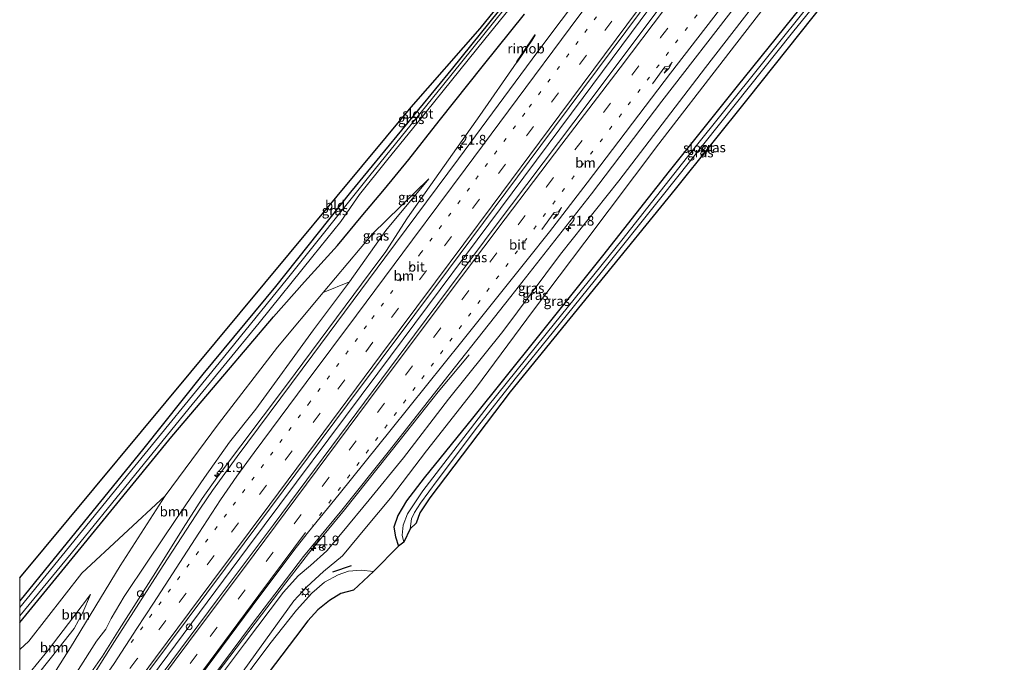
# Model space of a CAD drawing. Units: metres. Extents: x 90000 to 100001, y 393749 to 400001.
# Drawn here: x 90000 to 90252, y 396296 to 396461 of the extents above; entities that cross this region are included whole.
import ezdxf
from ezdxf.enums import TextEntityAlignment as Align

# ---------------------------------------------------------------- set-up
doc = ezdxf.new("R2010")
doc.units = ezdxf.units.M
doc.linetypes.add('VW-1-3_STREEP', pattern=[4, 1, -3])
doc.linetypes.add('VW-3-9_STREEP', pattern=[12, 3, -9])
doc.layers.get('0').update_dxf_attribs({"lineweight": 25})
for name, color, linetype, lineweight in [('B-ME-AM-KILOMETR-S-B1', 7, 'Continuous', 18), ('B-ME-BV-GELEIDECONSTRUCTIE-GELEIDERAIL-L-B1', 213, 'BV-GELEIDERAIL', 18), ('B-ME-BV-GELEIDECONSTRUCTIE-RIMOB-GV-B6', 213, 'BV-A1', 18), ('B-ME-GR-BOOM-GV-B6', 93, 'Continuous', 18), ('B-ME-GW-INSTEEKWATERGANG-L-B1', 10, 'Continuous', 25), ('B-ME-GW-KRUINLIJN-L-B1', 93, 'Continuous', 18), ('B-ME-GW-TEENLIJN-L-B1', 93, 'Continuous', 18), ('B-ME-IE-GRASLAND-GV-B6', 93, 'Continuous', 18), ('B-ME-IE-GRONDWERKLIJN-GROND_INGERICHT-GV-B6', 253, 'Continuous', 18), ('B-ME-IE-MEUBILAIR_WEGMEUBILAIR-LICHTMAST-S-B1', 8, 'Continuous', 18), ('B-ME-IE-TERREINAFSCHEIDING-SCHRIKHEK-L-B1', 10, 'Continuous', 25), ('B-ME-KG-KADASTRAAL-OPNAMEDTMGRENS-L-B1', 10, 'Continuous', 25), ('B-ME-OG-WATER-GV-B6', 153, 'Continuous', 18), ('B-ME-VH-VERH_SOORT-BITUMEN-GV-B6', 8, 'IE-TERREINAFSCHEIDING-NATUURLIJK-HOUTWAL', 18), ('B-ME-VW-DRIP-S-B1', 8, 'Continuous', 18), ('B-ME-VW-MARKERING-13STREEP-045-L-B1', 255, 'VW-1-3_STREEP', 18), ('B-ME-VW-MARKERING-39STREEP-015-L-B1', 255, 'VW-3-9_STREEP', 18), ('B-ME-VW-MARKERING-PIJLRE750-S-B1', 7, 'Continuous', 18), ('B-ME-VW-MARKERING-STREEP-015-L-B1', 7, 'Continuous', 18), ('B-ME-VW-MEUBILAIR_WEGMEUBILAIR-RONA-S-B1', 8, 'Continuous', 18)]:
    doc.layers.add(name, color=color, linetype=linetype, lineweight=lineweight)
doc.styles.add('NLCS-ISO', font='NLCS-ISO.TTF')
doc.linetypes.add('BV-A1', pattern='A,0.5,[19,NLCS.SHX,S=1,R=0,X=0.5,Y=0],-1,[19,NLCS.SHX,S=1,R=0,X=0.5,Y=0],-1,0.5', length=3)
doc.linetypes.add('BV-GELEIDERAIL', pattern='A,10,-3,[108,NLCS.SHX,S=1,R=0,X=0,Y=0],-3', length=16)
doc.linetypes.add('IE-TERREINAFSCHEIDING-NATUURLIJK-HOUTWAL', pattern='A,7,-1.5,[67,NLCS.SHX,S=0.75,R=45,X=0,Y=0],-1.5,7,-1.5,[70,NLCS.SHX,S=0.75,R=0,X=0,Y=0],-1.5', length=20)

# ---------------------------------------------------------------- blocks, each defined once
blk = doc.blocks.new('dtb')
blk.add_circle((0, 0), 0.75)
blk = doc.blocks.new('wegwijzer')
for q in [(-0.53, -0.53), (0, 0.75), (0.53, -0.53)]:
    blk.add_line((0, 0), q)
blk.add_circle((0, 0), 0.75)
blk = doc.blocks.new('hecto')
for p, q in [((0, 0.625), (-0.625, 0)), ((0, -0.625), (0, 0.625)), ((-0.625, 0), (0.625, 0)), ((0.625, 0), (0, -0.625))]:
    blk.add_line(p, q)
blk = doc.blocks.new('lantaarnpaal')
for p, q in [((-0.75, 0), (-1.25, 0)), ((-0.88, 0.88), (-0.53, 0.53)), ((0, 0.75), (0, 1.25)), ((0.53, 0.53), (0.88, 0.88)), ((0.75, 0), (1.25, 0)), ((-0.53, -0.53), (-0.88, -0.88)), ((0, -0.75), (0, -1.25)), ((0.53, -0.53), (0.88, -0.88))]:
    blk.add_line(p, q)
blk.add_circle((0, 0), 0.75)
blk = doc.blocks.new('pijlr')
for p, q in [((0, 0, 0.1), (5.45, 0, 0.1)), ((5.45, -0.75, 0.1), (4.7, 0, 0.1)), ((6.2, -0.75, 0.1), (5.45, 0, 0.1)), ((4, -0.75, 0.1), (5.45, -0.75, 0.1)), ((5.7, -1.05, 0.1), (4, -0.75, 0.1)), ((7.5, -0.75, 0.1), (5.7, -1.05, 0.1)), ((7.5, -0.75, 0.1), (6.2, -0.75, 0.1))]:
    blk.add_line(p, q)

msp = doc.modelspace()

# ---------------------------------------------------------------- linework, layer by layer
at = {"layer": 'B-ME-BV-GELEIDECONSTRUCTIE-GELEIDERAIL-L-B1'}
for points in [[(90007.3934, 396257.0041, 7.743), (90033.7255, 396292.2413, 7.127), (90058.363, 396325.309, 6.35), (90091.7129, 396370.1418, 5.468), (90117.1879, 396404.2971, 4.803), (90144.3411, 396440.7863, 4.278), (90171.3018, 396477.1373, 3.865), (90193.4995, 396506.8092, 3.529), (90208.6668, 396526.8573, 3.3183)], [(90127.395, 396449.8654, 3.8208), (90117.9064, 396436.209, 4.073), (90099.3812, 396409.9282, 4.4327), (90093.783, 396401.299, 4.632), (90089.814, 396395.905, 4.667), (90068.346, 396367.009, 5.185), (90050.716, 396343.572, 5.773), (90046.751, 396338.025, 5.927), (90041.838, 396330.369, 6.011), (90034.77, 396319.049, 6.34), (90025.513, 396304.438, 6.837), (90021.191, 396297.568, 6.83), (90018.25, 396293.306, 7.012), (90013.166, 396285.958, 7.159), (90000, 396268.0862, 7.338)], [(90127.395, 396449.8654, 3.8208), (90117.9064, 396436.209, 4.073), (90099.3812, 396409.9282, 4.4327), (90093.783, 396401.299, 4.632), (90089.814, 396395.905, 4.667), (90068.346, 396367.009, 5.185), (90050.716, 396343.572, 5.773), (90046.751, 396338.025, 5.927), (90041.838, 396330.369, 6.011), (90034.77, 396319.049, 6.34), (90025.513, 396304.438, 6.837), (90021.191, 396297.568, 6.83), (90018.25, 396293.306, 7.012), (90013.166, 396285.958, 7.159), (90000, 396268.0862, 7.338)], [(90018.349, 396249.623, 7.852), (90044.381, 396285.015, 6.879), (90068.184, 396316.358, 6.123), (90073.978, 396323.879, 5.899), (90083.185, 396335.087, 5.703), (90097.474, 396353.065, 5.255), (90107.17, 396365.378, 4.772), (90115.141, 396374.807, 3.96)]]:
    msp.add_polyline3d(points, dxfattribs=at)
at = {"layer": 'B-ME-BV-GELEIDECONSTRUCTIE-RIMOB-GV-B6'}
msp.add_polyline3d([(90127.4776, 396449.8107, 3.8109), (90127.395, 396449.8654, 3.8208), (90127.3077, 396449.922, 3.812), (90131.0784, 396455.552, 3.6334), (90131.9712, 396456.8429, 3.7871), (90132.0078, 396456.8481, 3.7836), (90132.05, 396456.839, 3.7821), (90132.0788, 396456.8125, 3.7806), (90132.0885, 396456.7782, 3.7792), (90132.0869, 396456.7431, 3.7771), (90131.2424, 396455.452, 3.5756), (90127.4776, 396449.8107, 3.8109)], dxfattribs=at)
at = {"layer": 'B-ME-GR-BOOM-GV-B6'}
for points in [[(90000, 396281.431, 2.401), (90001.625, 396282.754, 2.407), (90005.087, 396287.261, 2.397), (90013.016, 396299.832, 2.323), (90025.755, 396320.706, 1.933), (90037.229, 396338.654, 1.653), (90050.948, 396357.118, 1.91), (90066.003, 396376.821, 2.17), (90077.712, 396390.781, 2.463), (90084.508, 396393.511, 3.881), (90075.251, 396381.23, 4.021), (90060.494, 396360.912, 4.511), (90053.729, 396352.44, 4.644), (90047.348, 396343.391, 4.84), (90040.035, 396332.642, 5.113), (90032.807, 396321.891, 5.386), (90026.788, 396312.914, 5.428), (90023.437, 396307.255, 5.673), (90022.094, 396304.518, 5.694), (90019.676, 396301.447, 5.694), (90015.095, 396294.139, 6.023), (90008.319, 396283.605, 6.191), (90000, 396272.2476, 6.3627), (90000, 396281.431, 2.401)], [(90000, 396281.431, 2.401), (90001.625, 396282.754, 2.407), (90005.087, 396287.261, 2.397), (90013.016, 396299.832, 2.323), (90025.755, 396320.706, 1.933), (90037.229, 396338.654, 1.653), (90050.948, 396357.118, 1.91), (90066.003, 396376.821, 2.17), (90077.712, 396390.781, 2.463), (90084.508, 396393.511, 3.881), (90075.251, 396381.23, 4.021), (90060.494, 396360.912, 4.511), (90053.729, 396352.44, 4.644), (90047.348, 396343.391, 4.84), (90040.035, 396332.642, 5.113), (90032.807, 396321.891, 5.386), (90026.788, 396312.914, 5.428), (90023.437, 396307.255, 5.673), (90022.094, 396304.518, 5.694), (90019.676, 396301.447, 5.694), (90015.095, 396294.139, 6.023), (90008.319, 396283.605, 6.191), (90000, 396272.2476, 6.3627), (90000, 396281.431, 2.401)], [(90000, 396299.284, 1.2764), (90002.377, 396301.43, 1.319), (90015.919, 396318.883, 1.403), (90037.229, 396338.654, 1.653), (90025.755, 396320.706, 1.933), (90013.016, 396299.832, 2.323), (90005.087, 396287.261, 2.397), (90001.625, 396282.754, 2.407), (90000, 396281.431, 2.401), (90000, 396286.285, 2.275), (90000.722, 396287.628, 2.247), (90004.812, 396293.153, 2.193), (90010.126, 396299.798, 2.097), (90013.963, 396304.696, 2.017), (90016.153, 396308.786, 1.923), (90018.108, 396313.361, 1.727), (90013.832, 396307.72, 1.662), (90007.336, 396299.148, 1.563), (90000, 396290.226, 1.377), (90000, 396299.284, 1.2764)], [(90000, 396299.284, 1.2764), (90002.377, 396301.43, 1.319), (90015.919, 396318.883, 1.403), (90037.229, 396338.654, 1.653), (90025.755, 396320.706, 1.933), (90013.016, 396299.832, 2.323), (90005.087, 396287.261, 2.397), (90001.625, 396282.754, 2.407), (90000, 396281.431, 2.401), (90000, 396286.285, 2.275), (90000.722, 396287.628, 2.247), (90004.812, 396293.153, 2.193), (90010.126, 396299.798, 2.097), (90013.963, 396304.696, 2.017), (90016.153, 396308.786, 1.923), (90018.108, 396313.361, 1.727), (90013.832, 396307.72, 1.662), (90007.336, 396299.148, 1.563), (90000, 396290.226, 1.377), (90000, 396299.284, 1.2764)], [(90000, 396290.226, 1.377), (90007.336, 396299.148, 1.563), (90013.832, 396307.72, 1.662), (90018.108, 396313.361, 1.727), (90016.153, 396308.786, 1.923), (90013.963, 396304.696, 2.017), (90010.126, 396299.798, 2.097), (90004.812, 396293.153, 2.193), (90000.722, 396287.628, 2.247), (90000, 396286.285, 2.275), (90000, 396290.226, 1.377)], [(90000, 396290.226, 1.377), (90007.336, 396299.148, 1.563), (90013.832, 396307.72, 1.662), (90018.108, 396313.361, 1.727), (90016.153, 396308.786, 1.923), (90013.963, 396304.696, 2.017), (90010.126, 396299.798, 2.097), (90004.812, 396293.153, 2.193), (90000.722, 396287.628, 2.247), (90000, 396286.285, 2.275), (90000, 396290.226, 1.377)]]:
    msp.add_polyline3d(points, dxfattribs=at)
at = {"layer": 'B-ME-GW-INSTEEKWATERGANG-L-B1'}
for points in [[(90252.237, 396527.587, 1.593), (90234.193, 396506.475, 1.502), (90222.128, 396491.815, 1.306), (90211.745, 396478.789, 1.159), (90199.817, 396463.557, 1.236), (90183.827, 396443.714, 1.607), (90166.42, 396421.87, 1.439), (90149.296, 396400.196, 1.593), (90132.588, 396379.267, 1.453), (90116.036, 396358.622, 1.537), (90103.647, 396343.273, 1.782), (90099.06, 396337.396, 1.999), (90096.882, 396333.635, 2.069), (90095.823, 396330.622, 2.09), (90096.259, 396328.174, 2.104), (90097.036, 396325.782, 2.111)], [(90155.183, 396512.749, 1.025), (90159.391, 396510.596, 1.032), (90159.89, 396510.085, 1.025), (90159.974, 396509.414, 0.99), (90159.683, 396508.708, 0.983), (90157.918, 396506.118, 0.99), (90152.422, 396499.6, 1.109), (90140.814, 396485.886, 1.186), (90125.052, 396465.967, 1.165), (90110.835, 396448.341, 0.997), (90084.733, 396416.503, 1.074), (90065.569, 396392.348, 1.165), (90046.956, 396369.897, 1.333), (90031.477, 396350.481, 1.2), (90009.905, 396323.967, 1.123), (90000, 396311.7244, 1.1284)], [(90155.183, 396512.749, 1.025), (90159.391, 396510.596, 1.032), (90159.89, 396510.085, 1.025), (90159.974, 396509.414, 0.99), (90159.683, 396508.708, 0.983), (90157.918, 396506.118, 0.99), (90152.422, 396499.6, 1.109), (90140.814, 396485.886, 1.186), (90125.052, 396465.967, 1.165), (90110.835, 396448.341, 0.997), (90084.733, 396416.503, 1.074), (90065.569, 396392.348, 1.165), (90046.956, 396369.897, 1.333), (90031.477, 396350.481, 1.2), (90009.905, 396323.967, 1.123), (90000, 396311.7244, 1.1284)], [(90000, 396306.2111, 1.1385), (90010.026, 396318.389, 1.256), (90038.952, 396353.901, 1.424), (90052.513, 396369.889, 1.494), (90065.006, 396384.554, 1.823), (90072.979, 396393.536, 2.131), (90081.408, 396402.846, 2.439), (90087.509, 396410.159, 2.712), (90093.487, 396417.323, 2.901), (90099.732, 396424.918, 2.957), (90107.498, 396434.816, 2.796), (90118.783, 396449.039, 2.733), (90129.307, 396462.173, 2.691)], [(90000, 396306.2111, 1.1385), (90010.026, 396318.389, 1.256), (90038.952, 396353.901, 1.424), (90052.513, 396369.889, 1.494), (90065.006, 396384.554, 1.823), (90072.979, 396393.536, 2.131), (90081.408, 396402.846, 2.439), (90087.509, 396410.159, 2.712), (90093.487, 396417.323, 2.901), (90099.732, 396424.918, 2.957), (90107.498, 396434.816, 2.796), (90118.783, 396449.039, 2.733), (90129.307, 396462.173, 2.691)]]:
    msp.add_polyline3d(points, dxfattribs=at)
at = {"layer": 'B-ME-GW-KRUINLIJN-L-B1'}
for points in [[(90018.886, 396248.821, 6.584), (90036.321, 396272.357, 6.346), (90057.613, 396300.766, 5.548), (90067.603, 396314.021, 5.184), (90071.352, 396318.188, 5.023), (90074.457, 396320.843, 4.988), (90078.725, 396324.553, 4.925), (90082.601, 396329.245, 4.82), (90089.492, 396337.622, 4.568), (90098.358, 396348.412, 4.26), (90109.867, 396363.441, 3.84), (90123.81, 396380.785, 3.595), (90138.529, 396400.603, 3.434), (90153.504, 396419.447, 2.853), (90175.681, 396448.497, 2.608), (90192.435, 396470.197, 2.405), (90210.139, 396492.783, 2.23), (90220.63, 396505.926, 2.083), (90229.846, 396516.698, 1.992), (90240.452, 396529.421, 2.006), (90243.953, 396532.843, 1.999)], [(90084.508, 396393.511, 3.881), (90093.79, 396406.7, 3.566), (90104.827, 396419.943, 3.433)], [(90000, 396272.2476, 6.3627), (90008.319, 396283.605, 6.191), (90015.095, 396294.139, 6.023), (90019.676, 396301.447, 5.694), (90022.094, 396304.518, 5.694), (90023.437, 396307.255, 5.673), (90026.788, 396312.914, 5.428), (90032.807, 396321.891, 5.386), (90040.035, 396332.642, 5.113), (90047.348, 396343.391, 4.84), (90053.729, 396352.44, 4.644), (90060.494, 396360.912, 4.511), (90075.251, 396381.23, 4.021), (90084.508, 396393.511, 3.881)], [(90000, 396272.2476, 6.3627), (90008.319, 396283.605, 6.191), (90015.095, 396294.139, 6.023), (90019.676, 396301.447, 5.694), (90022.094, 396304.518, 5.694), (90023.437, 396307.255, 5.673), (90026.788, 396312.914, 5.428), (90032.807, 396321.891, 5.386), (90040.035, 396332.642, 5.113), (90047.348, 396343.391, 4.84), (90053.729, 396352.44, 4.644), (90060.494, 396360.912, 4.511), (90075.251, 396381.23, 4.021), (90084.508, 396393.511, 3.881)], [(90000, 396286.285, 2.275), (90000.722, 396287.628, 2.247), (90004.812, 396293.153, 2.193), (90010.126, 396299.798, 2.097), (90013.963, 396304.696, 2.017), (90016.153, 396308.786, 1.923), (90018.108, 396313.361, 1.727)], [(90000, 396286.285, 2.275), (90000.722, 396287.628, 2.247), (90004.812, 396293.153, 2.193), (90010.126, 396299.798, 2.097), (90013.963, 396304.696, 2.017), (90016.153, 396308.786, 1.923), (90018.108, 396313.361, 1.727)]]:
    msp.add_polyline3d(points, dxfattribs=at)
at = {"layer": 'B-ME-GW-TEENLIJN-L-B1'}
for points in [[(90245.271, 396531.142, 1.754), (90234.813, 396519.407, 1.635), (90223.034, 396505.536, 1.537), (90207.371, 396485.51, 1.509), (90180.241, 396450.243, 1.635), (90163.756, 396428.881, 1.586), (90144.807, 396403.718, 1.621), (90131.655, 396386.259, 1.635), (90116.803, 396366.178, 1.621), (90104.173, 396350.2, 1.971), (90095.014, 396338.069, 2.293), (90088.806, 396330.736, 2.699), (90082.736, 396323.298, 2.867), (90077.8, 396319.314, 3.112), (90073.576, 396315.393, 3.287), (90070.225, 396311.8, 3.315), (90053.025, 396287.895, 3.686), (90038.238, 396268.019, 4.246), (90022.969, 396247.44, 4.547)], [(90104.827, 396419.943, 3.433), (90090.412, 396405.827, 3.01), (90077.712, 396390.781, 2.463)], [(90037.229, 396338.654, 1.653), (90025.755, 396320.706, 1.933), (90013.016, 396299.832, 2.323), (90005.087, 396287.261, 2.397), (90001.625, 396282.754, 2.407), (90000, 396281.431, 2.401)], [(90037.229, 396338.654, 1.653), (90025.755, 396320.706, 1.933), (90013.016, 396299.832, 2.323), (90005.087, 396287.261, 2.397), (90001.625, 396282.754, 2.407), (90000, 396281.431, 2.401)], [(90018.108, 396313.361, 1.727), (90013.832, 396307.72, 1.662), (90007.336, 396299.148, 1.563), (90000, 396290.226, 1.377)], [(90018.108, 396313.361, 1.727), (90013.832, 396307.72, 1.662), (90007.336, 396299.148, 1.563), (90000, 396290.226, 1.377)]]:
    msp.add_polyline3d(points, dxfattribs=at)
at = {"layer": 'B-ME-IE-GRASLAND-GV-B6'}
for points in [[(90206.35, 396524.6, 2.589), (90226.298, 396544.037, 2.624), (90203.104, 396514.292, 2.778), (90184.67, 396490.544, 2.946), (90164.844, 396464.98, 3.268), (90141.946, 396434.474, 3.59), (90122.08, 396408.055, 4.003), (90101.118, 396379.952, 4.465), (90084.157, 396357.087, 4.892), (90064.897, 396331.168, 5.347), (90050.57, 396312.016, 5.795), (90034.301, 396290.051, 6.404), (90008.808, 396255.568, 6.971), (90006.504, 396257.907, 6.971), (90033.369, 396294.15, 6.341), (90057.52, 396326.558, 5.571), (90083.946, 396362.102, 4.871), (90109.857, 396396.718, 4.185), (90133.478, 396428.48, 3.744), (90158.783, 396462.358, 3.205), (90185.25, 396498.107, 2.806), (90186.759, 396498.447, 2.855), (90206.35, 396524.6, 2.589)], [(90207.371, 396485.51, 1.509), (90180.241, 396450.243, 1.635), (90163.756, 396428.881, 1.586), (90144.807, 396403.718, 1.621), (90131.655, 396386.259, 1.635), (90116.803, 396366.178, 1.621), (90104.173, 396350.2, 1.971), (90095.014, 396338.069, 2.293), (90088.806, 396330.736, 2.699), (90082.736, 396323.298, 2.867), (90077.8, 396319.314, 3.112), (90073.576, 396315.393, 3.287), (90070.225, 396311.8, 3.315), (90053.025, 396287.895, 3.686)], [(90053.025, 396287.895, 3.686), (90070.225, 396311.8, 3.315), (90073.576, 396315.393, 3.287), (90077.8, 396319.314, 3.112), (90082.736, 396323.298, 2.867), (90088.806, 396330.736, 2.699), (90095.014, 396338.069, 2.293), (90104.173, 396350.2, 1.971), (90116.803, 396366.178, 1.621), (90131.655, 396386.259, 1.635), (90144.807, 396403.718, 1.621), (90163.756, 396428.881, 1.586), (90180.241, 396450.243, 1.635), (90207.371, 396485.51, 1.509)], [(90000, 396307.8961, 0.321), (90013.186, 396323.915, 0.321), (90043.402, 396361.121, 0.321), (90061.31, 396383.001, 0.321), (90075.123, 396400.134, 0.321), (90082.262, 396409.011, 0.321), (90087.017, 396415.901, 0.321), (90093.94, 396424.57, 0.321), (90102.116, 396434.507, 0.321), (90119.198, 396455.776, 0.321), (90140.087, 396481.589, 0.321)], [(90000, 396307.8961, 0.321), (90013.186, 396323.915, 0.321), (90043.402, 396361.121, 0.321), (90061.31, 396383.001, 0.321), (90075.123, 396400.134, 0.321), (90082.262, 396409.011, 0.321), (90087.017, 396415.901, 0.321), (90093.94, 396424.57, 0.321), (90102.116, 396434.507, 0.321), (90119.198, 396455.776, 0.321), (90140.087, 396481.589, 0.321)], [(90150.944, 396476.832, 2.869), (90132.724, 396452.597, 3.107), (90112.416, 396425.08, 3.527), (90093.548, 396399.68, 3.905), (90075.124, 396374.86, 4.115), (90055.699, 396348.721, 4.794), (90049.369, 396340.077, 5.039), (90046.311, 396335.525, 5.074), (90036.777, 396320.787, 5.291), (90024.31, 396301.328, 6.096), (90019.369, 396293.494, 6.152)], [(90150.944, 396476.832, 2.869), (90132.724, 396452.597, 3.107), (90112.416, 396425.08, 3.527), (90093.548, 396399.68, 3.905), (90075.124, 396374.86, 4.115), (90055.699, 396348.721, 4.794), (90049.369, 396340.077, 5.039), (90046.311, 396335.525, 5.074), (90036.777, 396320.787, 5.291), (90024.31, 396301.328, 6.096), (90019.369, 396293.494, 6.152)], [(90213.158, 396474.115, 1.761), (90186.539, 396440.5, 1.789), (90167.926, 396417.251, 1.712), (90148.057, 396392.887, 1.628), (90125.623, 396365.324, 1.551), (90105.063, 396338.205, 1.894), (90102.535, 396334.308, 1.922), (90101.593, 396331.64, 1.943), (90100.013, 396330.222, 0.739)], [(90100.013, 396330.222, 0.739), (90100.345, 396332.805, 0.739), (90101.125, 396334.375, 0.739), (90102.712, 396336.762, 0.739), (90106.954, 396342.572, 0.739), (90117.281, 396356.332, 0.739), (90126.954, 396368.687, 0.739), (90136.777, 396380.805, 0.739), (90148.944, 396395.902, 0.739), (90164.263, 396415.041, 0.739), (90179.255, 396433.98, 0.739), (90198.007, 396457.476, 0.739), (90211.202, 396473.88, 0.739)], [(90129.186, 396469.716, 0.321), (90108.298, 396443.804, 0.321), (90089.677, 396420.787, 0.321), (90068.567, 396394.392, 0.321), (90051.09, 396372.795, 0.321), (90029.504, 396346.292, 0.321), (90006.763, 396318.354, 0.321), (90000, 396310.0164, 0.321), (90000, 396311.7244, 1.1284)], [(90129.186, 396469.716, 0.321), (90108.298, 396443.804, 0.321), (90089.677, 396420.787, 0.321), (90068.567, 396394.392, 0.321), (90051.09, 396372.795, 0.321), (90029.504, 396346.292, 0.321), (90006.763, 396318.354, 0.321), (90000, 396310.0164, 0.321), (90000, 396311.7244, 1.1284)], [(90036.321, 396272.357, 6.346), (90057.613, 396300.766, 5.548), (90067.603, 396314.021, 5.184), (90071.352, 396318.188, 5.023), (90074.457, 396320.843, 4.988), (90078.725, 396324.553, 4.925), (90082.601, 396329.245, 4.82), (90089.492, 396337.622, 4.568), (90098.358, 396348.412, 4.26), (90109.867, 396363.441, 3.84), (90123.81, 396380.785, 3.595), (90138.529, 396400.603, 3.434), (90153.504, 396419.447, 2.853), (90175.681, 396448.497, 2.608), (90192.435, 396470.197, 2.405)], [(90192.435, 396470.197, 2.405), (90175.681, 396448.497, 2.608), (90153.504, 396419.447, 2.853), (90138.529, 396400.603, 3.434), (90123.81, 396380.785, 3.595), (90109.867, 396363.441, 3.84), (90098.358, 396348.412, 4.26), (90089.492, 396337.622, 4.568), (90082.601, 396329.245, 4.82), (90078.725, 396324.553, 4.925), (90074.457, 396320.843, 4.988), (90071.352, 396318.188, 5.023), (90067.603, 396314.021, 5.184), (90057.613, 396300.766, 5.548), (90036.321, 396272.357, 6.346)], [(90204.726, 396467.677, 0.739), (90189.916, 396449.193, 0.739), (90172.04, 396426.755, 0.739), (90154.272, 396404.223, 0.739), (90137.038, 396382.87, 0.739), (90120.008, 396361.748, 0.739), (90103.309, 396339.956, 0.739), (90099.32, 396334.041, 0.739), (90098.262, 396331.141, 0.739), (90097.963, 396328.558, 0.739), (90098.44, 396326.842, 0.739), (90097.036, 396325.782, 2.111), (90096.259, 396328.174, 2.104), (90095.823, 396330.622, 2.09), (90096.882, 396333.635, 2.069), (90099.06, 396337.396, 1.999), (90103.647, 396343.273, 1.782), (90116.036, 396358.622, 1.537), (90132.588, 396379.267, 1.453), (90149.296, 396400.196, 1.593), (90166.42, 396421.87, 1.439), (90183.827, 396443.714, 1.607), (90199.817, 396463.557, 1.236)], [(90000, 396311.7244, 1.1284), (90009.905, 396323.967, 1.123), (90031.477, 396350.481, 1.2), (90046.956, 396369.897, 1.333), (90065.569, 396392.348, 1.165), (90084.733, 396416.503, 1.074), (90110.835, 396448.341, 0.997), (90125.052, 396465.967, 1.165)], [(90000, 396311.7244, 1.1284), (90009.905, 396323.967, 1.123), (90031.477, 396350.481, 1.2), (90046.956, 396369.897, 1.333), (90065.569, 396392.348, 1.165), (90084.733, 396416.503, 1.074), (90110.835, 396448.341, 0.997), (90125.052, 396465.967, 1.165)], [(90036.045, 396274.239, 6.264), (90059.676, 396305.994, 5.48), (90072.725, 396323.162, 5.193), (90082.559, 396335, 5.039), (90094.74, 396350.301, 4.584), (90108.774, 396368.121, 4.234), (90125.839, 396389.802, 3.751), (90146.471, 396416.099, 3.233), (90164.47, 396439.844, 3.051), (90184.253, 396465.324, 2.673)], [(90000, 396306.2111, 1.1385), (90010.026, 396318.389, 1.256), (90038.952, 396353.901, 1.424), (90052.513, 396369.889, 1.494), (90065.006, 396384.554, 1.823), (90072.979, 396393.536, 2.131), (90081.408, 396402.846, 2.439), (90087.509, 396410.159, 2.712), (90093.487, 396417.323, 2.901), (90099.732, 396424.918, 2.957), (90107.498, 396434.816, 2.796), (90118.783, 396449.039, 2.733), (90129.307, 396462.173, 2.691)], [(90129.307, 396462.173, 2.691), (90118.783, 396449.039, 2.733), (90107.498, 396434.816, 2.796), (90099.732, 396424.918, 2.957), (90093.487, 396417.323, 2.901), (90087.509, 396410.159, 2.712), (90081.408, 396402.846, 2.439), (90072.979, 396393.536, 2.131), (90065.006, 396384.554, 1.823), (90052.513, 396369.889, 1.494), (90038.952, 396353.901, 1.424), (90010.026, 396318.389, 1.256), (90000, 396306.2111, 1.1385), (90000, 396307.8961, 0.321)], [(90000, 396306.2111, 1.1385), (90010.026, 396318.389, 1.256), (90038.952, 396353.901, 1.424), (90052.513, 396369.889, 1.494), (90065.006, 396384.554, 1.823), (90072.979, 396393.536, 2.131), (90081.408, 396402.846, 2.439), (90087.509, 396410.159, 2.712), (90093.487, 396417.323, 2.901), (90099.732, 396424.918, 2.957), (90107.498, 396434.816, 2.796), (90118.783, 396449.039, 2.733), (90129.307, 396462.173, 2.691)], [(90129.307, 396462.173, 2.691), (90118.783, 396449.039, 2.733), (90107.498, 396434.816, 2.796), (90099.732, 396424.918, 2.957), (90093.487, 396417.323, 2.901), (90087.509, 396410.159, 2.712), (90081.408, 396402.846, 2.439), (90072.979, 396393.536, 2.131), (90065.006, 396384.554, 1.823), (90052.513, 396369.889, 1.494), (90038.952, 396353.901, 1.424), (90010.026, 396318.389, 1.256), (90000, 396306.2111, 1.1385), (90000, 396307.8961, 0.321)], [(90199.817, 396463.557, 1.236), (90183.827, 396443.714, 1.607), (90166.42, 396421.87, 1.439), (90149.296, 396400.196, 1.593), (90132.588, 396379.267, 1.453), (90116.036, 396358.622, 1.537), (90103.647, 396343.273, 1.782), (90099.06, 396337.396, 1.999), (90096.882, 396333.635, 2.069), (90095.823, 396330.622, 2.09), (90096.259, 396328.174, 2.104), (90097.036, 396325.782, 2.111), (90090.626, 396319.244, 2.386), (90087.517, 396319.638, 2.491), (90084.257, 396319.388, 2.666), (90081.551, 396318.435, 2.813), (90078.076, 396316.562, 3.079), (90074.857, 396313.709, 2.974), (90070.919, 396309.403, 3.086), (90064.113, 396300.704, 3.352), (90050.28, 396282.197, 3.863)], [(90015.095, 396294.139, 6.023), (90019.676, 396301.447, 5.694), (90022.094, 396304.518, 5.694), (90023.437, 396307.255, 5.673), (90026.788, 396312.914, 5.428), (90032.807, 396321.891, 5.386), (90040.035, 396332.642, 5.113), (90047.348, 396343.391, 4.84), (90053.729, 396352.44, 4.644), (90060.494, 396360.912, 4.511), (90075.251, 396381.23, 4.021), (90084.508, 396393.511, 3.881), (90093.79, 396406.7, 3.566), (90104.827, 396419.943, 3.433), (90090.412, 396405.827, 3.01), (90077.712, 396390.781, 2.463), (90066.003, 396376.821, 2.17), (90050.948, 396357.118, 1.91), (90037.229, 396338.654, 1.653), (90015.919, 396318.883, 1.403), (90002.377, 396301.43, 1.319), (90000, 396299.284, 1.2764), (90000, 396306.2111, 1.1385)], [(90015.095, 396294.139, 6.023), (90019.676, 396301.447, 5.694), (90022.094, 396304.518, 5.694), (90023.437, 396307.255, 5.673), (90026.788, 396312.914, 5.428), (90032.807, 396321.891, 5.386), (90040.035, 396332.642, 5.113), (90047.348, 396343.391, 4.84), (90053.729, 396352.44, 4.644), (90060.494, 396360.912, 4.511), (90075.251, 396381.23, 4.021), (90084.508, 396393.511, 3.881), (90093.79, 396406.7, 3.566), (90104.827, 396419.943, 3.433), (90090.412, 396405.827, 3.01), (90077.712, 396390.781, 2.463), (90066.003, 396376.821, 2.17), (90050.948, 396357.118, 1.91), (90037.229, 396338.654, 1.653), (90015.919, 396318.883, 1.403), (90002.377, 396301.43, 1.319), (90000, 396299.284, 1.2764), (90000, 396306.2111, 1.1385)], [(90084.508, 396393.511, 3.881), (90077.712, 396390.781, 2.463), (90090.412, 396405.827, 3.01), (90104.827, 396419.943, 3.433), (90093.79, 396406.7, 3.566), (90084.508, 396393.511, 3.881)]]:
    msp.add_polyline3d(points, dxfattribs=at)
at = {"layer": 'B-ME-IE-GRONDWERKLIJN-GROND_INGERICHT-GV-B6'}
msp.add_polyline3d([(90000, 396317.6342, 1.3889), (90100.321, 396438.262, 1.251), (90117.923, 396458.489, 1.223), (90158.811, 396508.86, 1.083), (90154.411, 396511.205, 1.083), (90155.183, 396512.749, 1.025), (90159.391, 396510.596, 1.032), (90159.89, 396510.085, 1.025), (90159.974, 396509.414, 0.99), (90159.683, 396508.708, 0.983), (90157.918, 396506.118, 0.99), (90152.422, 396499.6, 1.109), (90140.814, 396485.886, 1.186), (90125.052, 396465.967, 1.165), (90110.835, 396448.341, 0.997), (90084.733, 396416.503, 1.074), (90065.569, 396392.348, 1.165), (90046.956, 396369.897, 1.333), (90031.477, 396350.481, 1.2), (90009.905, 396323.967, 1.123), (90000, 396311.7244, 1.1284), (90000, 396317.6342, 1.3889)], dxfattribs=at)
msp.add_polyline3d([(90000, 396317.6342, 1.3889), (90100.321, 396438.262, 1.251), (90117.923, 396458.489, 1.223), (90158.811, 396508.86, 1.083), (90154.411, 396511.205, 1.083), (90155.183, 396512.749, 1.025), (90159.391, 396510.596, 1.032), (90159.89, 396510.085, 1.025), (90159.974, 396509.414, 0.99), (90159.683, 396508.708, 0.983), (90157.918, 396506.118, 0.99), (90152.422, 396499.6, 1.109), (90140.814, 396485.886, 1.186), (90125.052, 396465.967, 1.165), (90110.835, 396448.341, 0.997), (90084.733, 396416.503, 1.074), (90065.569, 396392.348, 1.165), (90046.956, 396369.897, 1.333), (90031.477, 396350.481, 1.2), (90009.905, 396323.967, 1.123), (90000, 396311.7244, 1.1284), (90000, 396317.6342, 1.3889)], dxfattribs=at)
at = {"layer": 'B-ME-IE-TERREINAFSCHEIDING-SCHRIKHEK-L-B1'}
msp.add_line((90084.91, 396320.773, 3.567), (90080.152, 396319.114, 3.777), dxfattribs=at)
at = {"layer": 'B-ME-KG-KADASTRAAL-OPNAMEDTMGRENS-L-B1'}
for points in [[(90000, 396317.6342, 1.3889), (90100.321, 396438.262, 1.251), (90117.923, 396458.489, 1.223), (90158.811, 396508.86, 1.083), (90154.411, 396511.205, 1.083), (90155.183, 396512.749, 1.025), (90155.645, 396513.672, 0.321), (90156.199, 396514.778, 0.321), (90156.558, 396515.497, 1.015), (90157.051, 396516.482, 1.05), (90158.225, 396515.603, 1.05), (90194.602, 396566.024, 1.078)], [(90000, 396317.6342, 1.3889), (90100.321, 396438.262, 1.251), (90117.923, 396458.489, 1.223), (90158.811, 396508.86, 1.083), (90154.411, 396511.205, 1.083), (90155.183, 396512.749, 1.025), (90155.645, 396513.672, 0.321), (90156.199, 396514.778, 0.321), (90156.558, 396515.497, 1.015), (90157.051, 396516.482, 1.05), (90158.225, 396515.603, 1.05), (90194.602, 396566.024, 1.078)], [(90213.158, 396474.115, 1.761), (90186.539, 396440.5, 1.789), (90167.926, 396417.251, 1.712), (90148.057, 396392.887, 1.628), (90125.623, 396365.324, 1.551), (90105.063, 396338.205, 1.894), (90102.535, 396334.308, 1.922), (90101.593, 396331.64, 1.943), (90100.013, 396330.222, 0.739), (90098.44, 396326.842, 0.739), (90097.036, 396325.782, 2.111), (90090.626, 396319.244, 2.386), (90085.522, 396314.536, 2.316), (90082.23, 396313.666, 2.526), (90079.333, 396311.878, 2.624), (90076.399, 396309.446, 2.736), (90073.844, 396306.615, 2.925), (90070.679, 396302.449, 3.191), (90061.998, 396291.05, 3.429), (90045.998, 396269.456, 4.094), (90026.998, 396244.021, 4.43)]]:
    msp.add_polyline3d(points, dxfattribs=at)
at = {"layer": 'B-ME-OG-WATER-GV-B6'}
for points in [[(90140.087, 396481.589, 0.321), (90119.198, 396455.776, 0.321), (90102.116, 396434.507, 0.321), (90093.94, 396424.57, 0.321), (90087.017, 396415.901, 0.321), (90082.262, 396409.011, 0.321), (90075.123, 396400.134, 0.321), (90061.31, 396383.001, 0.321), (90043.402, 396361.121, 0.321), (90013.186, 396323.915, 0.321), (90000, 396307.8961, 0.321), (90000, 396310.0164, 0.321)], [(90140.087, 396481.589, 0.321), (90119.198, 396455.776, 0.321), (90102.116, 396434.507, 0.321), (90093.94, 396424.57, 0.321), (90087.017, 396415.901, 0.321), (90082.262, 396409.011, 0.321), (90075.123, 396400.134, 0.321), (90061.31, 396383.001, 0.321), (90043.402, 396361.121, 0.321), (90013.186, 396323.915, 0.321), (90000, 396307.8961, 0.321), (90000, 396310.0164, 0.321)], [(90211.202, 396473.88, 0.739), (90198.007, 396457.476, 0.739), (90179.255, 396433.98, 0.739), (90164.263, 396415.041, 0.739), (90148.944, 396395.902, 0.739), (90136.777, 396380.805, 0.739), (90126.954, 396368.687, 0.739), (90117.281, 396356.332, 0.739), (90106.954, 396342.572, 0.739), (90102.712, 396336.762, 0.739), (90101.125, 396334.375, 0.739), (90100.345, 396332.805, 0.739), (90100.013, 396330.222, 0.739), (90098.44, 396326.842, 0.739), (90097.963, 396328.558, 0.739), (90098.262, 396331.141, 0.739), (90099.32, 396334.041, 0.739), (90103.309, 396339.956, 0.739), (90120.008, 396361.748, 0.739), (90137.038, 396382.87, 0.739), (90154.272, 396404.223, 0.739), (90172.04, 396426.755, 0.739), (90189.916, 396449.193, 0.739), (90204.726, 396467.677, 0.739)], [(90000, 396310.0164, 0.321), (90006.763, 396318.354, 0.321), (90029.504, 396346.292, 0.321), (90051.09, 396372.795, 0.321), (90068.567, 396394.392, 0.321), (90089.677, 396420.787, 0.321), (90108.298, 396443.804, 0.321), (90129.186, 396469.716, 0.321)], [(90000, 396310.0164, 0.321), (90006.763, 396318.354, 0.321), (90029.504, 396346.292, 0.321), (90051.09, 396372.795, 0.321), (90068.567, 396394.392, 0.321), (90089.677, 396420.787, 0.321), (90108.298, 396443.804, 0.321), (90129.186, 396469.716, 0.321)]]:
    msp.add_polyline3d(points, dxfattribs=at)
at = {"layer": 'B-ME-VH-VERH_SOORT-BITUMEN-GV-B6'}
for points in [[(90000, 396267.2482, 6.6679), (90016.204, 396289.064, 6.222), (90019.369, 396293.494, 6.152), (90024.31, 396301.328, 6.096), (90036.777, 396320.787, 5.291), (90046.311, 396335.525, 5.074), (90049.369, 396340.077, 5.039), (90055.699, 396348.721, 4.794), (90075.124, 396374.86, 4.115), (90093.548, 396399.68, 3.905), (90112.416, 396425.08, 3.527), (90132.724, 396452.597, 3.107), (90150.944, 396476.832, 2.869)], [(90000, 396267.2482, 6.6679), (90016.204, 396289.064, 6.222), (90019.369, 396293.494, 6.152), (90024.31, 396301.328, 6.096), (90036.777, 396320.787, 5.291), (90046.311, 396335.525, 5.074), (90049.369, 396340.077, 5.039), (90055.699, 396348.721, 4.794), (90075.124, 396374.86, 4.115), (90093.548, 396399.68, 3.905), (90112.416, 396425.08, 3.527), (90132.724, 396452.597, 3.107), (90150.944, 396476.832, 2.869)], [(90184.253, 396465.324, 2.673), (90164.47, 396439.844, 3.051), (90146.471, 396416.099, 3.233), (90125.839, 396389.802, 3.751), (90108.774, 396368.121, 4.234), (90094.74, 396350.301, 4.584), (90082.559, 396335, 5.039), (90072.725, 396323.162, 5.193), (90059.676, 396305.994, 5.48), (90036.045, 396274.239, 6.264), (90018.124, 396249.958, 6.81), (90015.627, 396251.76, 6.954), (90015.082, 396257.169, 6.821), (90009.309, 396255.56, 7.003), (90008.808, 396255.568, 6.971), (90034.301, 396290.051, 6.404), (90050.57, 396312.016, 5.795), (90064.897, 396331.168, 5.347), (90084.157, 396357.087, 4.892), (90101.118, 396379.952, 4.465), (90122.08, 396408.055, 4.003), (90141.946, 396434.474, 3.59), (90164.844, 396464.98, 3.268)], [(90158.783, 396462.358, 3.205), (90133.478, 396428.48, 3.744), (90109.857, 396396.718, 4.185), (90083.946, 396362.102, 4.871), (90057.52, 396326.558, 5.571), (90033.369, 396294.15, 6.341), (90006.504, 396257.907, 6.971), (90000, 396264.1393, 6.7507), (90000, 396267.2482, 6.6679)], [(90158.783, 396462.358, 3.205), (90133.478, 396428.48, 3.744), (90109.857, 396396.718, 4.185), (90083.946, 396362.102, 4.871), (90057.52, 396326.558, 5.571), (90033.369, 396294.15, 6.341), (90006.504, 396257.907, 6.971), (90000, 396264.1393, 6.7507), (90000, 396267.2482, 6.6679)], [(90023.572, 396246.056, 4.549), (90050.28, 396282.197, 3.863), (90064.113, 396300.704, 3.352), (90070.919, 396309.403, 3.086), (90074.857, 396313.709, 2.974), (90078.076, 396316.562, 3.079), (90081.551, 396318.435, 2.813), (90084.257, 396319.388, 2.666), (90087.517, 396319.638, 2.491), (90090.626, 396319.244, 2.386), (90085.522, 396314.536, 2.316), (90082.23, 396313.666, 2.526), (90079.333, 396311.878, 2.624), (90076.399, 396309.446, 2.736), (90073.844, 396306.615, 2.925), (90070.679, 396302.449, 3.191), (90061.998, 396291.05, 3.429), (90045.998, 396269.456, 4.094), (90026.998, 396244.021, 4.43), (90023.572, 396246.056, 4.549)]]:
    msp.add_polyline3d(points, dxfattribs=at)
at = {"layer": 'B-ME-VW-MARKERING-13STREEP-045-L-B1'}
for points in [[(90215.654, 396516.34, 2.523), (90195.49, 396490.453, 2.691), (90173.496, 396461.912, 2.971), (90154.14, 396436.574, 3.286), (90137.138, 396414.253, 3.685), (90117.934, 396388.742, 4.035), (90101.324, 396366.474, 4.441), (90075, 396331.19, 5.148)], [(90169.7909, 396490.9353, 2.8188), (90164.4271, 396483.8698, 2.8704), (90154.982, 396471.1006, 2.9865), (90143.0779, 396455.148, 3.2174), (90129.404, 396436.734, 3.5045), (90115.1971, 396417.5751, 3.7718), (90102.777, 396400.9318, 4.0366), (90088.8864, 396382.2503, 4.2874), (90074.2944, 396362.6486, 4.6666), (90067.2222, 396353.1141, 4.844), (90052.9816, 396333.9957, 5.2215), (90038.6404, 396314.7664, 5.6689), (90027.113, 396299.1585, 6.0467)]]:
    msp.add_polyline3d(points, dxfattribs=at)
at = {"layer": 'B-ME-VW-MARKERING-39STREEP-015-L-B1'}
for points in [[(90015.082, 396257.169, 6.821), (90048.834, 396302.595, 5.897), (90084.441, 396350.404, 4.917), (90106.059, 396379.355, 4.371), (90134.969, 396417.859, 3.797), (90164.172, 396456.155, 3.202), (90193.495, 396494.235, 2.852), (90230.474, 396541.593, 2.516)], [(90202.19, 396527.9684, 2.6862), (90200.8291, 396526.1652, 2.6916), (90187.6077, 396508.5635, 2.761), (90173.0665, 396489.0467, 2.8994), (90158.8283, 396469.9517, 3.0836), (90145.1914, 396451.6263, 3.3368), (90131.6364, 396433.3376, 3.6146), (90117.8049, 396414.7567, 3.8768), (90104.1916, 396396.4424, 4.1681), (90090.5001, 396378.0323, 4.4413), (90076.9551, 396359.8624, 4.7878), (90063.2356, 396341.413, 5.1389), (90049.8035, 396323.3726, 5.5246), (90037.4222, 396306.7087, 5.9268), (90030.0452, 396296.7881, 6.1401), (90016.0773, 396278.0164, 6.6164), (90003.3599, 396260.9198, 7.0156)]]:
    msp.add_polyline3d(points, dxfattribs=at)
at = {"layer": 'B-ME-VW-MARKERING-STREEP-015-L-B1'}
for points in [[(90227.472, 396543.469, 2.561), (90211.938, 396523.629, 2.603), (90198.231, 396506.108, 2.869), (90177.6, 396479.428, 3.072), (90165.209, 396463.425, 3.1), (90153.814, 396448.426, 3.352), (90138.888, 396428.842, 3.695), (90124.351, 396409.649, 3.821), (90107.704, 396387.566, 4.192), (90089.32, 396363.063, 4.668), (90073.463, 396341.641, 5.13), (90060.049, 396323.668, 5.564), (90043.342, 396301.226, 5.984), (90024.82, 396276.391, 6.733), (90009.309, 396255.56, 7.003)], [(90040.166, 396284.253, 6.233), (90061.508, 396313.009, 5.561), (90070.851, 396325.401, 5.267), (90073.975, 396329.454, 5.176), (90081.849, 396339.14, 5.001), (90095.174, 396355.698, 4.63), (90113.253, 396378.2, 4.056), (90130.029, 396399.179, 3.853), (90135.761, 396406.343, 3.713), (90145.352, 396418.913, 3.433), (90166.737, 396447.003, 3.041), (90195.292, 396484.118, 2.649), (90224.024, 396519.96, 2.418), (90238.284, 396536.821, 2.208)], [(90000.6919, 396263.4763, 6.9152), (90006.1464, 396270.7885, 6.7568), (90014.9712, 396282.683, 6.4763), (90018.7353, 396287.8292, 6.3487), (90024.1643, 396295.6703, 6.1355), (90030.0083, 396304.6397, 5.9018), (90034.2406, 396311.1824, 5.7435), (90045.8606, 396329.1402, 5.2971), (90051.4446, 396337.6548, 5.1269), (90055.6387, 396343.6822, 4.9851), (90060.0594, 396349.7633, 4.8515), (90073.4186, 396367.7473, 4.5196), (90086.2498, 396384.9802, 4.1584), (90100.6066, 396404.2722, 3.9044), (90114.1233, 396422.4133, 3.6503), (90127.4773, 396440.3779, 3.3939), (90141.0581, 396458.6793, 3.0973), (90155.3715, 396477.9102, 2.8482), (90169.2168, 396496.5222, 2.7493), (90181.6222, 396513.1699, 2.7671), (90188.914, 396523.0609, 2.7606), (90196.0656, 396532.9273, 2.7789)], [(90005.9787, 396258.4103, 7.1088), (90020.581, 396278.0389, 6.6328), (90034.7816, 396297.122, 6.1535), (90049.2281, 396316.5486, 5.7115), (90064.0469, 396336.4556, 5.2714), (90077.9451, 396355.1171, 4.9141), (90092.4494, 396374.6081, 4.5409), (90106.5142, 396393.5264, 4.2473), (90121.0428, 396413.0427, 3.9555), (90135.6161, 396432.6539, 3.6506), (90149.8305, 396451.7434, 3.3468), (90164.2603, 396471.1768, 3.0901), (90178.5754, 396490.4088, 2.8699), (90192.8333, 396509.494, 2.7038), (90204.986, 396525.7045, 2.6198)], [(90015.627, 396251.76, 6.954), (90039.961, 396284.482, 6.226), (90061.301, 396313.188, 5.554), (90073.244, 396329.29, 5.19)]]:
    msp.add_polyline3d(points, dxfattribs=at)

# ---------------------------------------------------------------- block references
at = {"layer": 'B-ME-AM-KILOMETR-S-B1', "rotation": 90}
for p in [(90112.889, 396427.932, 3.573), (90140.567, 396407.179, 3.608), (90050.565, 396343.998, 5.12), (90075.264, 396325.203, 5.288)]:
    msp.add_blockref('hecto', p, dxfattribs=at)
at = {"layer": 'B-ME-IE-MEUBILAIR_WEGMEUBILAIR-LICHTMAST-S-B1', "rotation": 90}
msp.add_blockref('lantaarnpaal', (90073.192, 396314.064, 3.182), dxfattribs=at)
at = {"layer": 'B-ME-VW-DRIP-S-B1', "rotation": 90}
for p in [(90030.9, 396313.6, 11.05), (90043.4, 396305.1, 11.43)]:
    msp.add_blockref('dtb', p, dxfattribs=at)
at = {"layer": 'B-ME-VW-MARKERING-PIJLRE750-S-B1', "rotation": 54}
for p in [(90162.1, 396444.244, 3.209), (90133.758, 396406.924, 3.776)]:
    msp.add_blockref('pijlr', p, dxfattribs=at)
at = {"layer": 'B-ME-VW-MEUBILAIR_WEGMEUBILAIR-RONA-S-B1', "rotation": 90}
msp.add_blockref('wegwijzer', (90077.476, 396325.402, 5.113), dxfattribs=at)

# ---------------------------------------------------------------- texts
at = {"layer": 'B-ME-AM-KILOMETR-S-B1', "ltscale": 0.2, "style": 'NLCS-ISO'}
for s, p in [('21.8', (90112.889, 396427.932, 3.573)), ('21.8', (90140.567, 396407.179, 3.608)), ('21.9', (90050.565, 396343.998, 5.12)), ('21.9', (90075.264, 396325.203, 5.288))]:
    msp.add_text(s, height=2.5, dxfattribs=at).set_placement(p, align=Align.BOTTOM_LEFT)
at = {"layer": 'B-ME-BV-GELEIDECONSTRUCTIE-RIMOB-GV-B6', "ltscale": 0.2, "style": 'NLCS-ISO'}
msp.add_text('rimob', height=2.5, dxfattribs=at).set_placement((90129.7077, 396453.3284), align=Align.MIDDLE_CENTER)
at = {"layer": 'B-ME-GR-BOOM-GV-B6', "ltscale": 0.2, "style": 'NLCS-ISO'}
for p in [(90039.5259, 396334.6375), (90039.5259, 396334.6375), (90014.3912, 396308.2255), (90014.3912, 396308.2255), (90008.8149, 396299.823), (90008.8149, 396299.823)]:
    msp.add_text('bmn', height=2.5, dxfattribs=at).set_placement(p, align=Align.MIDDLE_CENTER)
at = {"layer": 'B-ME-IE-GRASLAND-GV-B6', "ltscale": 0.2, "style": 'NLCS-ISO'}
for p in [(90100.308, 396435.227), (90100.308, 396435.227), (90177.511, 396427.985), (90174.3765, 396426.6845), (90100.308, 396415.2176), (90100.308, 396415.2176), (90080.7555, 396411.8442), (90080.7555, 396411.8442), (90091.2695, 396405.362), (90116.401, 396399.8025), (90131.0385, 396391.952), (90132.0785, 396390.1415), (90137.603, 396388.599)]:
    msp.add_text('gras', height=2.5, dxfattribs=at).set_placement(p, align=Align.MIDDLE_CENTER)
at = {"layer": 'B-ME-IE-GRONDWERKLIJN-GROND_INGERICHT-GV-B6', "ltscale": 0.2, "style": 'NLCS-ISO'}
msp.add_text('bld', height=2.5, dxfattribs=at).set_placement((90080.8026, 396413.1559), align=Align.MIDDLE_CENTER)
msp.add_text('bld', height=2.5, dxfattribs=at).set_placement((90080.8026, 396413.1559), align=Align.MIDDLE_CENTER)
at = {"layer": 'B-ME-OG-WATER-GV-B6', "ltscale": 0.2, "style": 'NLCS-ISO'}
for p in [(90102.0044, 396436.6372), (90102.0044, 396436.6372), (90173.9382, 396427.8641)]:
    msp.add_text('sloot', height=2.5, dxfattribs=at).set_placement(p, align=Align.MIDDLE_CENTER)
at = {"layer": 'B-ME-VH-VERH_SOORT-BITUMEN-GV-B6', "ltscale": 0.2, "style": 'NLCS-ISO'}
for p in [(90127.5263, 396403.029), (90101.6308, 396397.3904), (90101.6308, 396397.3904)]:
    msp.add_text('bit', height=2.5, dxfattribs=at).set_placement(p, align=Align.MIDDLE_CENTER)
at = {"layer": 'B-ME-VW-MARKERING-13STREEP-045-L-B1', "ltscale": 0.2, "style": 'NLCS-ISO'}
for p in [(90144.9405, 396424.059), (90098.4177, 396395.0726)]:
    msp.add_text('bm', height=2.5, dxfattribs=at).set_placement(p, align=Align.MIDDLE_CENTER)

doc.saveas('drawing.dxf')
